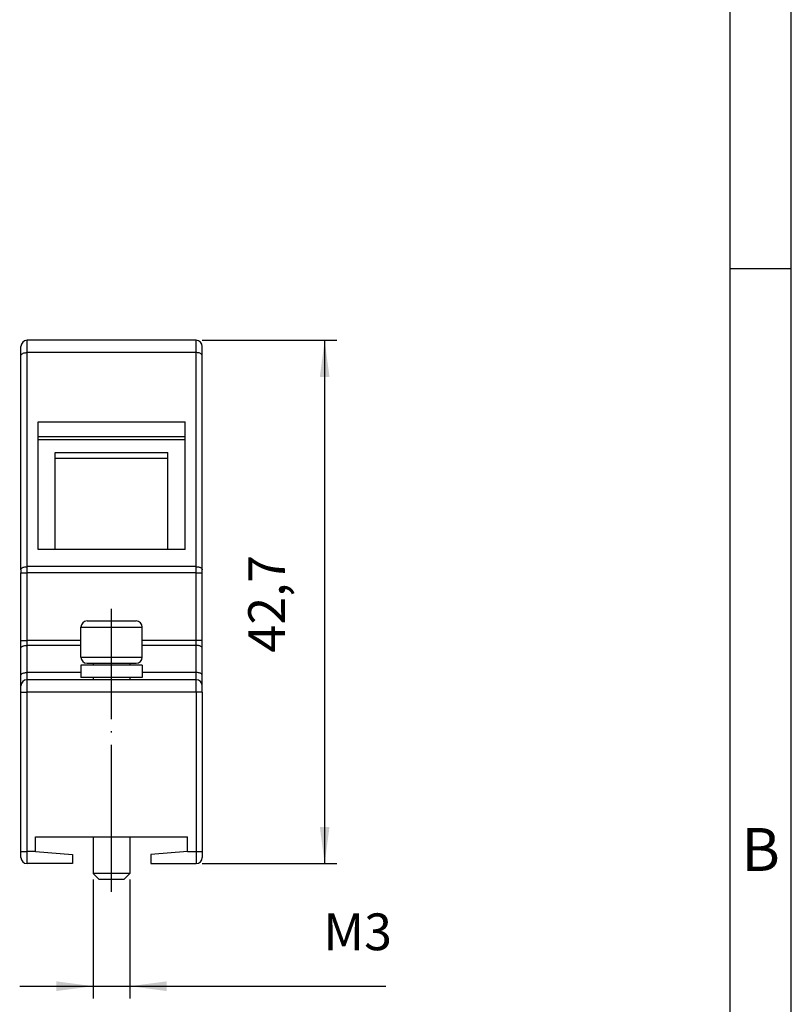
# Model space of a CAD drawing. Units: millimetres. Extents: x -210 to 0, y 0 to 297.
# Drawn here: x -63 to 0, y 136 to 217 of the extents above; entities that cross this region are included whole.
import ezdxf

# ---------------------------------------------------------------- set-up
doc = ezdxf.new("R2010")
doc.units = ezdxf.units.MM
doc.linetypes.add('DOT_CENTER', pattern=[14, 12, -1, 0, -1])
doc.layers.add('1', color=7, linetype='Continuous')
doc.styles.add('CONVERTER_11', font='ARIAL.TTF', dxfattribs={"width": 1.2})
doc.styles.add('CONVERTER_14', font='simplex.shx', dxfattribs={"width": 0.95})
doc.dimstyles.new('ME10_DIM_11', dxfattribs={"dimtxt": 3, "dimasz": 3, "dimexe": 1, "dimexo": 0.5, "dimgap": 2, "dimtad": 1, "dimdsep": 46, "dimtxsty": 'CONVERTER_14', "dimsah": 1, "dimcen": 0.09, "dimclrd": 2, "dimclre": 2, "dimclrt": 4, "dimadec": 0, "dimazin": 0, "dimtfac": 1, "dimtdec": 4, "dimtix": 1, "dimtmove": 0, "dimatfit": 3, "dimfxl": 1, "dimtolj": 1, "dimtzin": 0, "dimarcsym": 0})
doc.dimstyles.new('ME10_DIM_16', dxfattribs={"dimtxt": 3, "dimasz": 3, "dimexe": 1, "dimexo": 0.5, "dimgap": 2, "dimtad": 1, "dimdsep": 46, "dimtxsty": 'CONVERTER_14', "dimsah": 1, "dimcen": 0.09, "dimclrd": 2, "dimclre": 2, "dimclrt": 4, "dimadec": 0, "dimazin": 0, "dimtfac": 1, "dimtdec": 4, "dimtix": 1, "dimtmove": 0, "dimatfit": 3, "dimfxl": 1, "dimtolj": 1, "dimtzin": 0, "dimarcsym": 0})

# ---------------------------------------------------------------- blocks, each defined once
blk = doc.blocks.new('_formato_A4')
at = {"layer": '1', "color": 7, "linetype": 'Continuous'}
for p, q in [((0, 0), (0, 297)), ((-5, 5), (-5, 292)), ((0, 5), (0, 292)), ((0, 196.333), (-5, 196.333))]:
    blk.add_line(p, q, dxfattribs=at)
at = {"layer": '1', "color": 7, "insert": (-2.5, 148.5), "char_height": 3.5, "attachment_point": 5, "line_spacing_factor": 1.320528, "style": 'CONVERTER_11'}
blk.add_mtext('B', dxfattribs=at)
blk = doc.blocks.new('A4_new')
at = {"layer": '1'}
blk.add_blockref('_formato_A4', (0, 0), dxfattribs=at)
blk = doc.blocks.new('*D4')
at = {"layer": '1', "color": 2, "linetype": 'Continuous'}
for p, q in [((-48.1, 190.5), (-37.1, 190.5)), ((-38.1, 190.5), (-38.1, 147.8)), ((-48.1, 147.8), (-37.1, 147.8))]:
    blk.add_line(p, q, dxfattribs=at)
at = {"layer": '1', "color": 2}
for points in [[(-37.705, 187.5), (-38.495, 187.5), (-38.1, 190.5)], [(-38.495, 150.8), (-37.705, 150.8), (-38.1, 147.8)]]:
    blk.add_solid(points, dxfattribs=at)
at = {"layer": '1', "color": 4, "insert": (-40.4, 165.025), "char_height": 3, "attachment_point": 7, "rotation": 90, "line_spacing_factor": 0.60024, "style": 'CONVERTER_14'}
blk.add_mtext('42,7', dxfattribs=at)
blk = doc.blocks.new('*D9')
at = {"layer": '1', "color": 2, "linetype": 'Continuous'}
for p, q in [((-57, 146.5), (-57, 136.8)), ((-54, 146.5), (-54, 136.8)), ((-63, 137.8), (-57, 137.8)), ((-57, 137.8), (-54, 137.8)), ((-54, 137.8), (-33.1, 137.8))]:
    blk.add_line(p, q, dxfattribs=at)
at = {"layer": '1', "color": 2}
for points in [[(-60, 137.405), (-60, 138.195), (-57, 137.8)], [(-51, 138.195), (-51, 137.405), (-54, 137.8)]]:
    blk.add_solid(points, dxfattribs=at)
at = {"layer": '1', "color": 4, "insert": (-38.2, 139.8), "char_height": 3, "attachment_point": 7, "rotation": 0.00014, "line_spacing_factor": 0.60024, "style": 'CONVERTER_14'}
blk.add_mtext('M3', dxfattribs=at)

msp = doc.modelspace()

# ---------------------------------------------------------------- linework, layer by layer
at = {"color": 2, "linetype": 'Continuous'}
for p, q in [((-62.4, 189.5), (-62.4, 190.5)), ((-48.6, 189.5), (-48.6, 190.5)), ((-62.4, 172.032), (-62.4, 189.5)), ((-48.6, 189.5), (-62.4, 189.5)), ((-48.6, 172.032), (-48.6, 189.5)), ((-62.4, 171.532), (-62.4, 172.032)), ((-48.6, 172.032), (-62.4, 172.032)), ((-48.6, 171.532), (-48.6, 172.032)), ((-62.9, 171.532), (-62.4, 171.532)), ((-48.6, 171.532), (-62.4, 171.532)), ((-62.4, 166.015), (-62.4, 171.532)), ((-48.6, 166.015), (-48.6, 171.532)), ((-48.6, 171.532), (-48.1, 171.532)), ((-58, 167.1), (-53, 167.1)), ((-62.9, 166.015), (-62.4, 166.015)), ((-58, 166.015), (-62.4, 166.015)), ((-62.4, 165.604), (-62.4, 166.015)), ((-58, 165.604), (-62.4, 165.604)), ((-62.4, 163.39), (-62.4, 165.604)), ((-48.6, 166.015), (-53, 166.015)), ((-48.6, 165.604), (-53, 165.604)), ((-48.6, 165.604), (-48.6, 166.015)), ((-48.1, 166.015), (-48.6, 166.015)), ((-48.6, 163.39), (-48.6, 165.604)), ((-58, 164.65), (-53, 164.65)), ((-62.4, 162.8), (-62.4, 163.39)), ((-58, 163.39), (-62.4, 163.39)), ((-48.6, 163.39), (-53, 163.39)), ((-48.6, 162.8), (-48.6, 163.39)), ((-62.4, 161.8), (-62.4, 162.8)), ((-48.6, 161.8), (-48.6, 162.8)), ((-62.9, 161.8), (-62.4, 161.8)), ((-48.6, 161.8), (-62.4, 161.8)), ((-62.4, 148.8), (-62.4, 161.8)), ((-48.1, 161.8), (-48.6, 161.8)), ((-48.6, 161.8), (-48.6, 148.8)), ((-62.9, 148.8), (-62.4, 148.8)), ((-62.4, 147.8), (-62.4, 148.8)), ((-61.7, 148.8), (-62.4, 148.8)), ((-49.3, 148.8), (-48.6, 148.8)), ((-48.6, 148.8), (-48.6, 147.8)), ((-48.6, 148.8), (-48.1, 148.8))]:
    msp.add_line(p, q, dxfattribs=at)
at = {"color": 7, "linetype": 'Continuous'}
for p, q in [((-48.6, 190.5), (-62.4, 190.5)), ((-62.9, 189.25), (-62.9, 190)), ((-48.1, 189.25), (-48.1, 190)), ((-62.9, 171.782), (-62.9, 189.25)), ((-48.1, 171.782), (-48.1, 189.25)), ((-61.5, 183.838), (-49.5, 183.838)), ((-61.5, 182.638), (-61.5, 183.838)), ((-49.5, 182.638), (-49.5, 183.838)), ((-49.5, 182.638), (-61.5, 182.638)), ((-61.5, 182.377), (-61.5, 182.638)), ((-61.5, 173.445), (-61.5, 182.377)), ((-49.5, 182.377), (-61.5, 182.377)), ((-49.5, 182.377), (-49.5, 182.638)), ((-49.5, 173.445), (-49.5, 182.377)), ((-60.1, 180.888), (-60.1, 181.338)), ((-60.1, 181.338), (-50.9, 181.338)), ((-60.1, 173.445), (-60.1, 180.888)), ((-60.1, 180.888), (-50.9, 180.888)), ((-50.9, 180.888), (-50.9, 181.338)), ((-50.9, 173.445), (-50.9, 180.888)), ((-49.5, 173.445), (-61.5, 173.445)), ((-62.9, 171.782), (-62.9, 171.532)), ((-62.9, 166.015), (-62.9, 171.532)), ((-48.1, 171.532), (-48.1, 171.782)), ((-48.1, 166.015), (-48.1, 171.532)), ((-57.5, 167.6), (-53.5, 167.6)), ((-58, 164.65), (-58, 167.1)), ((-53, 164.65), (-53, 167.1)), ((-62.9, 165.399), (-62.9, 166.015)), ((-48.1, 165.399), (-48.1, 166.015)), ((-62.9, 163.184), (-62.9, 165.399)), ((-48.1, 163.184), (-48.1, 165.399)), ((-58, 164), (-58, 163)), ((-57, 164), (-58, 164)), ((-57.5, 164.15), (-57, 164.15)), ((-57, 164.15), (-57, 164)), ((-57, 164.15), (-54, 164.15)), ((-54, 164), (-57, 164)), ((-54, 164.15), (-54, 164)), ((-54, 164.15), (-53.5, 164.15)), ((-53, 164), (-54, 164)), ((-53, 164), (-53, 163)), ((-62.9, 162.3), (-62.9, 163.184)), ((-48.1, 162.3), (-48.1, 163.184)), ((-62.9, 161.8), (-62.9, 162.3)), ((-57, 162.8), (-62.4, 162.8)), ((-57, 163), (-58, 163)), ((-57, 163), (-57, 162.8)), ((-54, 163), (-57, 163)), ((-54, 162.8), (-57, 162.8)), ((-54, 163), (-54, 162.8)), ((-53, 163), (-54, 163)), ((-48.6, 162.8), (-54, 162.8)), ((-48.1, 161.8), (-48.1, 162.3)), ((-62.9, 148.8), (-62.9, 161.8)), ((-48.1, 161.8), (-48.1, 148.8)), ((-61.7, 148.8), (-61.7, 150)), ((-61.7, 150), (-49.3, 150)), ((-57, 150), (-57, 147)), ((-54, 150), (-54, 147)), ((-49.3, 148.8), (-49.3, 150)), ((-62.9, 148.3), (-62.9, 148.8)), ((-61.7, 148.8), (-58.7, 148.538)), ((-49.3, 148.8), (-52.3, 148.538)), ((-48.1, 148.8), (-48.1, 148.3)), ((-58.7, 148.538), (-58.7, 147.8)), ((-52.3, 148.538), (-52.3, 147.8)), ((-58.7, 147.8), (-62.4, 147.8)), ((-52.3, 147.8), (-48.6, 147.8)), ((-54, 147), (-57, 147)), ((-56.5, 146.5), (-57, 147)), ((-54.5, 146.5), (-56.5, 146.5)), ((-54.5, 146.5), (-54, 147))]:
    msp.add_line(p, q, dxfattribs=at)
for centre, start, end in [((-62.4, 190), 90, 180), ((-48.6, 190), 0, 90), ((-57.5, 167.1), 90, 180), ((-53.5, 167.1), 0, 90), ((-57.5, 164.65), 180, 270), ((-53.5, 164.65), 270, 0), ((-62.4, 162.3), 90, 180), ((-48.6, 162.3), 0, 90), ((-62.4, 148.3), 180, 270), ((-48.6, 148.3), 270, 0)]:
    msp.add_arc(centre, 0.5, start, end, dxfattribs=at)
at = {"color": 2, "linetype": 'Continuous'}
for points, knots in [([(-62.9, 189.25), (-62.896, 189.272), (-62.888, 189.321), (-62.831, 189.382), (-62.75, 189.432), (-62.647, 189.47), (-62.528, 189.495), (-62.443, 189.498), (-62.4, 189.5)], [0, 0, 0, 0, 0.0669102, 0.1452078, 0.2400478, 0.350961, 0.4741106, 0.6038002, 0.6038002, 0.6038002, 0.6038002]), ([(-48.1, 189.25), (-48.104, 189.272), (-48.112, 189.321), (-48.169, 189.382), (-48.25, 189.432), (-48.353, 189.47), (-48.472, 189.495), (-48.557, 189.498), (-48.6, 189.5)], [0, 0, 0, 0, 0.0669102, 0.1452078, 0.2400478, 0.350961, 0.4741106, 0.6038002, 0.6038002, 0.6038002, 0.6038002]), ([(-62.9, 171.782), (-62.896, 171.804), (-62.888, 171.853), (-62.831, 171.914), (-62.75, 171.964), (-62.647, 172.002), (-62.528, 172.027), (-62.443, 172.03), (-62.4, 172.032)], [0, 0, 0, 0, 0.0669102, 0.1452078, 0.2400478, 0.350961, 0.4741106, 0.6038002, 0.6038002, 0.6038002, 0.6038002]), ([(-48.6, 172.032), (-48.557, 172.03), (-48.472, 172.027), (-48.353, 172.002), (-48.25, 171.964), (-48.169, 171.914), (-48.112, 171.853), (-48.104, 171.804), (-48.1, 171.782)], [0, 0, 0, 0, 0.1296896, 0.2528392, 0.3637524, 0.4585923, 0.53689, 0.6038002, 0.6038002, 0.6038002, 0.6038002]), ([(-62.9, 165.399), (-62.896, 165.418), (-62.887, 165.46), (-62.828, 165.508), (-62.749, 165.549), (-62.646, 165.58), (-62.527, 165.6), (-62.443, 165.603), (-62.4, 165.604)], [0, 0, 0, 0, 0.0557711, 0.1260839, 0.2161926, 0.3247584, 0.4470786, 0.5766768, 0.5766768, 0.5766768, 0.5766768]), ([(-48.1, 165.399), (-48.104, 165.418), (-48.113, 165.46), (-48.172, 165.508), (-48.251, 165.549), (-48.354, 165.58), (-48.473, 165.6), (-48.557, 165.603), (-48.6, 165.604)], [0, 0, 0, 0, 0.0557711, 0.1260839, 0.2161926, 0.3247584, 0.4470786, 0.5766768, 0.5766768, 0.5766768, 0.5766768]), ([(-62.9, 163.184), (-62.896, 163.203), (-62.887, 163.245), (-62.828, 163.294), (-62.749, 163.335), (-62.646, 163.366), (-62.527, 163.386), (-62.443, 163.388), (-62.4, 163.39)], [0, 0, 0, 0, 0.0557711, 0.1260839, 0.2161926, 0.3247584, 0.4470786, 0.5766768, 0.5766768, 0.5766768, 0.5766768]), ([(-48.1, 163.184), (-48.104, 163.203), (-48.113, 163.245), (-48.172, 163.294), (-48.251, 163.335), (-48.354, 163.366), (-48.473, 163.386), (-48.557, 163.388), (-48.6, 163.39)], [0, 0, 0, 0, 0.0557711, 0.1260839, 0.2161926, 0.3247584, 0.4470786, 0.5766768, 0.5766768, 0.5766768, 0.5766768])]:
    msp.add_open_spline(points, degree=3, knots=knots, dxfattribs=at)
at = {"layer": '1', "color": 2, "linetype": 'DOT_CENTER'}
msp.add_line((-55.5, 145.5), (-55.5, 168.6), dxfattribs=at)

# ---------------------------------------------------------------- block references
msp.add_blockref('A4_new', (0, 0))

# ---------------------------------------------------------------- dimensions: what is measured, and where the dimension line sits
at = {"layer": '1'}
dim = msp.add_aligned_dim(p1=(-48.6, 147.8), p2=(-48.6, 190.5), distance=-10.5, dimstyle='ME10_DIM_11', dxfattribs=at)
dim.commit()
dim.dimension.update_dxf_attribs({"geometry": '*D4', "text_midpoint": (-41.75, 169.15), "text_rotation": 90})
dim = msp.add_aligned_dim(p1=(-54, 147), p2=(-57, 147), distance=9.2, text='M3', dimstyle='ME10_DIM_16', dxfattribs=at)
dim.commit()
dim.dimension.update_dxf_attribs({"geometry": '*D9', "text_midpoint": (-35.65, 141.3), "text_rotation": 0.00014})

doc.saveas('drawing.dxf')
